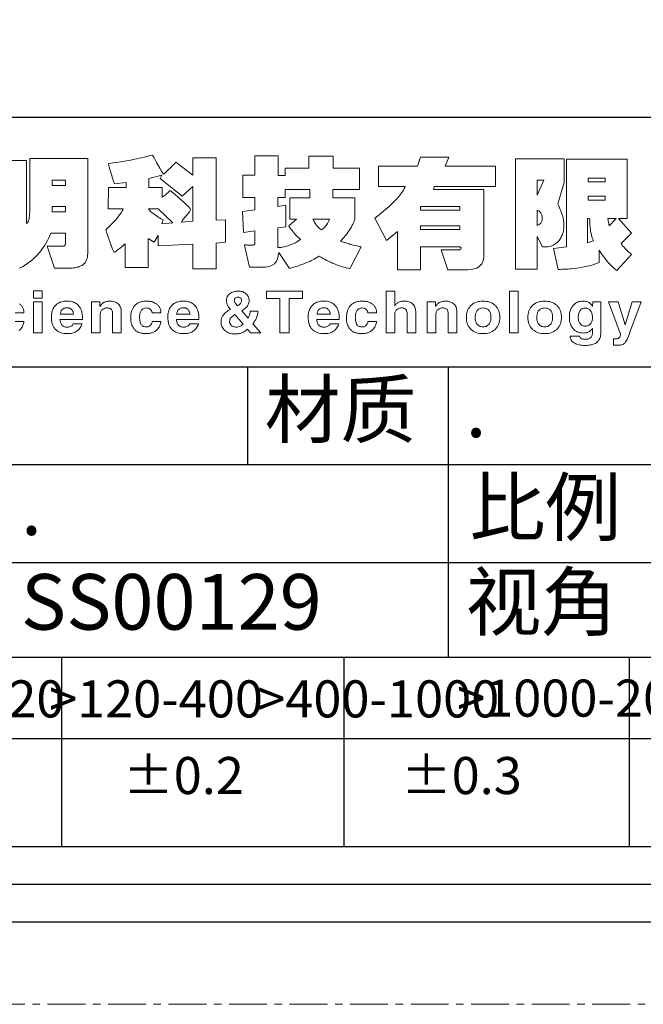
# Model space of a CAD drawing. Extents: x 92 to 3870, y -584 to 183.
# Drawn here: x 3595 to 3696, y -477 to -318 of the extents above; entities that cross this region are included whole.
import ezdxf

# ---------------------------------------------------------------- set-up
doc = ezdxf.new("R2010")
doc.units = 0
doc.header["$LTSCALE"] = 16.335
doc.linetypes.add('CENTER', pattern=[0.6, 0.375, -0.075, 0.075, -0.075])
doc.layers.get('0').update_dxf_attribs({"linetype": 'CONTINUOUS'})
for name, color, linetype, lineweight in [('1实体粗线', 7, 'CONTINUOUS', 30), ('2实体细线', 2, 'CONTINUOUS', 15), ('3中心线', 1, 'CENTER', 5)]:
    doc.layers.add(name, color=color, linetype=linetype, lineweight=lineweight)
doc.styles.add('宋体', font='txt')

# ---------------------------------------------------------------- blocks, each defined once
blk = doc.blocks.new('A$C0649190B')
at = {"layer": '2实体细线', "color": 7, "lineweight": 0}
for points in [[(77.253, -6.742), (76.749, -6.81), (76.749, -8.185), (75.495, -8.185), (75.495, -6.859), (73.625, -6.953), (73.625, -6.387), (73.41, -6.742), (73.081, -6.558), (73.081, -8.118), (71.85, -8.118), (71.85, -6.832), (71.773, -6.9), (71.706, -6.962), (71.648, -7.012), (71.598, -7.052), (71.472, -7.151), (71.373, -7.223), (71.333, -7.25), (71.297, -7.268), (71.27, -7.282), (71.252, -7.286), (71.239, -7.273), (71.221, -7.241), (71.198, -7.192), (71.167, -7.124), (71.095, -6.935), (71.005, -6.675), (70.964, -6.567), (70.915, -6.428), (70.861, -6.27), (70.798, -6.081), (70.924, -5.96), (71.036, -5.852), (71.131, -5.753), (71.212, -5.672), (71.315, -5.56), (71.405, -5.452), (71.49, -5.353), (71.562, -5.259), (71.621, -5.169), (71.67, -5.088), (71.711, -5.012), (71.742, -4.944), (70.933, -4.944), (70.942, -3.807), (71.899, -3.807), (71.899, -3.533), (71.266, -3.596), (71.221, -3.461), (71.18, -3.344), (71.149, -3.241), (71.122, -3.155), (71.054, -2.935), (71.005, -2.755), (70.964, -2.607), (70.942, -2.499), (71.072, -2.486), (71.203, -2.472), (71.337, -2.454), (71.472, -2.436), (71.612, -2.418), (71.751, -2.396), (71.895, -2.369), (72.039, -2.342), (72.147, -2.319), (72.259, -2.297), (72.367, -2.274), (72.479, -2.252), (72.596, -2.225), (72.708, -2.202), (72.825, -2.175), (72.942, -2.148), (73.036, -2.126), (73.126, -2.099), (73.221, -2.077), (73.315, -2.05), (73.401, -2.207), (73.477, -2.337), (73.54, -2.454), (73.589, -2.544), (73.711, -2.755), (73.805, -2.917), (73.868, -3.02), (73.908, -3.079), (73.958, -3.038), (74.039, -2.971), (74.147, -2.872), (74.282, -2.737), (74.336, -2.683), (74.398, -2.616), (74.479, -2.535), (74.569, -2.441), (75.495, -3.137), (75.495, -2.193), (76.758, -2.198), (76.758, -5.565), (77.253, -5.538), (77.253, -6.742), (77.253, -6.742)], [(84.575, -7.007), (83.977, -8.185), (83.869, -8.158), (83.766, -8.131), (83.662, -8.104), (83.559, -8.073), (83.451, -8.037), (83.348, -8.001), (83.244, -7.965), (83.141, -7.924), (83.038, -7.884), (82.934, -7.839), (82.831, -7.789), (82.727, -7.74), (82.629, -7.686), (82.525, -7.628), (82.422, -7.569), (82.318, -7.506), (82.224, -7.565), (82.134, -7.614), (82.049, -7.664), (81.968, -7.704), (81.887, -7.749), (81.801, -7.789), (81.703, -7.83), (81.599, -7.875), (81.491, -7.92), (81.383, -7.96), (81.276, -7.996), (81.168, -8.037), (81.06, -8.068), (80.947, -8.104), (80.835, -8.136), (80.718, -8.167), (80.134, -7.3), (80.116, -7.385), (80.102, -7.47), (80.084, -7.556), (80.071, -7.646), (80.048, -7.709), (80.017, -7.772), (79.981, -7.825), (79.941, -7.87), (79.909, -7.902), (79.878, -7.929), (79.846, -7.951), (79.815, -7.974), (79.779, -7.996), (79.743, -8.014), (79.702, -8.028), (79.666, -8.046), (79.585, -8.068), (79.505, -8.086), (79.424, -8.095), (79.338, -8.1), (78.561, -8.1), (78.277, -6.904), (78.309, -6.9), (78.345, -6.9), (78.39, -6.9), (78.435, -6.904), (78.489, -6.904), (78.538, -6.908), (78.588, -6.913), (78.637, -6.917), (78.678, -6.913), (78.718, -6.908), (78.749, -6.904), (78.781, -6.895), (78.803, -6.882), (78.826, -6.864), (78.839, -6.846), (78.848, -6.823), (78.848, -6.14), (78.237, -6.225), (78.174, -5.088), (78.844, -5.012), (78.844, -4.346), (78.201, -4.346), (78.201, -3.137), (78.848, -3.137), (78.848, -2.095), (80.093, -2.095), (80.093, -3.151), (80.471, -3.151), (80.471, -2.76), (81.761, -2.76), (81.761, -2.103), (83.065, -2.103), (83.065, -2.76), (84.485, -2.76), (84.485, -3.906), (83.047, -3.906), (83.047, -4.364), (84.247, -4.364), (84.247, -5.511), (84.229, -5.569), (84.202, -5.636), (84.17, -5.704), (84.134, -5.776), (84.103, -5.839), (84.053, -5.915), (83.999, -6.01), (83.928, -6.117), (83.874, -6.198), (83.82, -6.275), (83.766, -6.347), (83.712, -6.414), (83.658, -6.481), (83.599, -6.549), (83.536, -6.621), (83.465, -6.693), (83.505, -6.706), (83.554, -6.724), (83.617, -6.747), (83.694, -6.774), (83.752, -6.792), (83.811, -6.81), (83.869, -6.828), (83.932, -6.846), (83.995, -6.868), (84.071, -6.886), (84.161, -6.908), (84.26, -6.931), (84.355, -6.953), (84.44, -6.976), (84.516, -6.994), (84.575, -7.007), (84.575, -7.007)], [(69.827, -7.255), (69.823, -7.358), (69.818, -7.457), (69.805, -7.547), (69.787, -7.628), (69.76, -7.704), (69.733, -7.767), (69.701, -7.825), (69.661, -7.879), (69.629, -7.911), (69.593, -7.942), (69.553, -7.974), (69.513, -8.001), (69.468, -8.028), (69.418, -8.05), (69.364, -8.068), (69.306, -8.091), (69.247, -8.104), (69.184, -8.118), (69.117, -8.131), (69.045, -8.14), (68.973, -8.149), (68.897, -8.154), (68.816, -8.158), (68.73, -8.158), (68.025, -8.158), (67.625, -6.967), (68.335, -6.967), (68.375, -6.967), (68.416, -6.967), (68.456, -6.967), (68.497, -6.967), (68.524, -6.962), (68.551, -6.949), (68.573, -6.935), (68.591, -6.917), (68.609, -6.891), (68.618, -6.864), (68.623, -6.832), (68.627, -6.801), (68.627, -6.257), (67.827, -6.257), (67.778, -6.396), (67.719, -6.526), (67.656, -6.661), (67.584, -6.792), (67.508, -6.917), (67.422, -7.043), (67.333, -7.169), (67.234, -7.295), (67.171, -7.367), (67.103, -7.439), (67.04, -7.506), (66.973, -7.574), (66.901, -7.637), (66.834, -7.7), (66.762, -7.758), (66.685, -7.816), (66.609, -7.87), (66.532, -7.924), (66.456, -7.974), (66.375, -8.023), (66.294, -8.073), (66.209, -8.113), (66.123, -8.158)], [(63.8, -2.337), (66.514, -2.337), (66.514, -5.744), (66.537, -5.731), (66.555, -5.713), (66.573, -5.69), (66.591, -5.668), (66.604, -5.641), (66.618, -5.614), (66.631, -5.583), (66.64, -5.551), (66.654, -5.488), (66.667, -5.421), (66.676, -5.344), (66.685, -5.268), (66.699, -5.088), (66.703, -4.886), (66.703, -2.234), (69.827, -2.234), (69.827, -7.255), (69.827, -7.255)], [(91.838, -3.753), (88.526, -3.753), (88.485, -3.91), (91.196, -3.91), (91.196, -7.52), (91.196, -7.578), (91.187, -7.637), (91.182, -7.686), (91.169, -7.74), (91.151, -7.789), (91.133, -7.834), (91.11, -7.879), (91.088, -7.92), (91.056, -7.96), (91.025, -7.996), (90.989, -8.028), (90.953, -8.059), (90.908, -8.091), (90.863, -8.118), (90.814, -8.145), (90.76, -8.167), (90.679, -8.19), (90.58, -8.212), (90.463, -8.23), (90.328, -8.243), (89.249, -8.243), (88.899, -7.169), (89.748, -7.169), (89.798, -7.169), (89.843, -7.165), (89.883, -7.156), (89.91, -7.147), (89.937, -7.133), (89.955, -7.12), (89.964, -7.102), (89.969, -7.079), (89.964, -7.057), (89.96, -7.043), (89.946, -7.025), (89.928, -7.016), (89.906, -7.007), (89.879, -6.998), (89.847, -6.994), (89.807, -6.994), (87.78, -6.994), (87.78, -8.243), (86.539, -8.243), (86.539, -6.176), (85.941, -6.661), (85.316, -5.452), (85.483, -5.322), (85.645, -5.196), (85.793, -5.075), (85.932, -4.953), (86.067, -4.836), (86.193, -4.724), (86.305, -4.612), (86.413, -4.504), (86.553, -4.351), (86.674, -4.207), (86.728, -4.135), (86.777, -4.072), (86.822, -4.005), (86.863, -3.942), (86.885, -3.897), (86.908, -3.852), (86.93, -3.803), (86.953, -3.753), (85.523, -3.753), (85.523, -2.643), (87.613, -2.643), (87.78, -2.171), (89.312, -2.171), (89.106, -2.643), (91.838, -2.643), (91.838, -3.753), (91.838, -3.753)], [(95.538, -3.528), (95.192, -4.684), (95.246, -4.791), (95.291, -4.89), (95.326, -4.98), (95.358, -5.057), (95.398, -5.164), (95.43, -5.268), (95.461, -5.371), (95.484, -5.47), (95.502, -5.565), (95.515, -5.659), (95.524, -5.749), (95.524, -5.834), (95.524, -5.884), (95.524, -5.929), (95.52, -5.965), (95.52, -5.992), (95.506, -6.063), (95.493, -6.135), (95.475, -6.203), (95.457, -6.27), (95.439, -6.333), (95.416, -6.392), (95.389, -6.45), (95.362, -6.504), (95.331, -6.558), (95.3, -6.607), (95.268, -6.652), (95.232, -6.697), (95.192, -6.738), (95.151, -6.774), (95.106, -6.81), (95.061, -6.846), (95.003, -6.882), (94.935, -6.917), (94.868, -6.944), (94.801, -6.967), (94.724, -6.985), (94.648, -6.998), (94.571, -7.003), (94.49, -7.007), (94.445, -7.007), (94.401, -6.998), (94.383, -6.998), (94.365, -6.994), (94.077, -6.437), (94.077, -8.212), (92.908, -8.212), (92.908, -2.252), (95.538, -2.252), (95.538, -3.528), (95.538, -3.528)], [(99.165, -7.416), (98.378, -8.288), (98.311, -8.234), (98.239, -8.176), (98.163, -8.104), (98.086, -8.023), (98.005, -7.938), (97.92, -7.843), (97.83, -7.736), (97.74, -7.623), (97.673, -7.538), (97.596, -7.434), (97.511, -7.318), (97.417, -7.183), (97.417, -7.852), (97.277, -7.906), (97.129, -7.96), (96.967, -8.005), (96.792, -8.046), (96.612, -8.086), (96.414, -8.122), (96.212, -8.154), (95.992, -8.176), (95.92, -8.185), (95.834, -8.19), (95.749, -8.199), (95.655, -8.203), (95.551, -8.212), (95.448, -8.216), (95.335, -8.225), (95.214, -8.23), (94.953, -7.093), (95.655, -6.994), (95.655, -2.279), (98.945, -2.279), (98.945, -5.466), (98.468, -5.466), (99.165, -6.266), (98.617, -6.819), (98.635, -6.859), (98.662, -6.9), (98.693, -6.944), (98.734, -6.989), (98.823, -7.088), (98.931, -7.201), (98.976, -7.246), (99.03, -7.295), (99.093, -7.353), (99.165, -7.416), (99.165, -7.416)], [(75.495, -5.614), (75.495, -3.74), (74.92, -4.261), (73.729, -3.313), (73.819, -3.128), (73.113, -3.317), (73.113, -3.807), (73.832, -3.807), (73.832, -4.328), (73.886, -4.288), (73.944, -4.248), (74.003, -4.207), (74.057, -4.162), (74.097, -4.131), (74.147, -4.086), (74.205, -4.027), (74.273, -3.964), (74.43, -4.09), (74.565, -4.203), (74.682, -4.301), (74.776, -4.387), (74.902, -4.495), (75.01, -4.594), (75.104, -4.684), (75.185, -4.764), (75.252, -4.832), (75.306, -4.89), (75.347, -4.944), (75.369, -4.985), (75.365, -5.007), (75.356, -5.039), (75.333, -5.079), (75.306, -5.12), (75.27, -5.169), (75.23, -5.223), (75.181, -5.281), (75.122, -5.349), (75.014, -5.47), (74.938, -5.565), (74.911, -5.6), (74.893, -5.632), (74.884, -5.65), (74.879, -5.668), (75.495, -5.614), (75.495, -5.614)], [(68.627, -3.695), (68.627, -3.403), (67.894, -3.403), (67.894, -3.695), (68.627, -3.695), (68.627, -3.695)], [(94.436, -3.407), (94.077, -3.407), (94.077, -4.216), (94.436, -3.407), (94.436, -3.407)], [(97.745, -3.501), (97.745, -3.29), (96.823, -3.29), (96.823, -3.501), (97.745, -3.501), (97.745, -3.501)], [(81.801, -4.364), (81.801, -3.91), (80.48, -3.91), (80.48, -4.333), (80.084, -4.333), (80.084, -4.823), (80.52, -4.755), (80.52, -5.915), (80.084, -5.978), (80.084, -7.039), (80.179, -7.039), (80.264, -7.03), (80.341, -7.021), (80.413, -7.007), (80.484, -6.985), (80.574, -6.958), (80.669, -6.926), (80.781, -6.882), (80.858, -6.855), (80.929, -6.828), (80.988, -6.801), (81.033, -6.778), (81.082, -6.747), (81.145, -6.706), (81.217, -6.661), (81.298, -6.603), (81.208, -6.522), (81.123, -6.437), (81.042, -6.351), (80.97, -6.261), (80.902, -6.185), (80.858, -6.126), (80.826, -6.086), (80.808, -6.068), (80.768, -6.019), (80.732, -5.969), (80.7, -5.92), (80.673, -5.87), (81.091, -5.506), (80.727, -5.506), (80.727, -4.364), (81.801, -4.364), (81.801, -4.364)], [(97.745, -4.477), (97.745, -4.261), (96.823, -4.261), (96.823, -4.477), (97.745, -4.477), (97.745, -4.477)], [(68.627, -5.115), (68.627, -4.823), (67.894, -4.823), (67.894, -5.115), (68.627, -5.115), (68.627, -5.115)], [(74.416, -5.699), (73.616, -4.944), (73.095, -4.944), (73.126, -4.994), (73.171, -5.043), (73.216, -5.093), (73.275, -5.142), (73.333, -5.191), (73.405, -5.245), (73.481, -5.299), (73.562, -5.353), (73.625, -5.394), (73.697, -5.439), (73.787, -5.488), (73.886, -5.542), (73.819, -5.753), (74.416, -5.699), (74.416, -5.699)], [(89.906, -5.016), (89.906, -4.832), (87.789, -4.832), (87.789, -5.016), (89.906, -5.016), (89.906, -5.016)], [(94.351, -5.466), (94.351, -5.407), (94.342, -5.353), (94.333, -5.299), (94.32, -5.254), (94.297, -5.209), (94.275, -5.169), (94.248, -5.133), (94.212, -5.102), (94.189, -5.079), (94.158, -5.061), (94.122, -5.043), (94.077, -5.021), (94.077, -5.857), (94.122, -5.834), (94.158, -5.816), (94.189, -5.798), (94.212, -5.785), (94.248, -5.753), (94.275, -5.722), (94.297, -5.686), (94.32, -5.65), (94.333, -5.609), (94.342, -5.565), (94.351, -5.515), (94.351, -5.466), (94.351, -5.466)], [(82.867, -5.511), (81.977, -5.511), (82.008, -5.587), (82.035, -5.641), (82.062, -5.677), (82.116, -5.758), (82.152, -5.807), (82.188, -5.852), (82.224, -5.897), (82.26, -5.933), (82.296, -5.969), (82.336, -6.005), (82.386, -6.045), (82.44, -6.081), (82.503, -6.036), (82.561, -5.987), (82.606, -5.942), (82.651, -5.893), (82.691, -5.843), (82.727, -5.789), (82.759, -5.74), (82.795, -5.677), (82.813, -5.641), (82.831, -5.6), (82.849, -5.556), (82.867, -5.511), (82.867, -5.511)], [(97.124, -6.684), (97.093, -6.621), (97.061, -6.549), (97.035, -6.468), (97.008, -6.378), (96.985, -6.279), (96.963, -6.171), (96.949, -6.059), (96.931, -5.933), (96.927, -5.839), (96.918, -5.731), (96.913, -5.605), (96.904, -5.466), (96.792, -5.466), (96.792, -6.792), (97.124, -6.684), (97.124, -6.684)], [(98.338, -5.466), (97.898, -5.466), (97.965, -5.861), (98.338, -5.466), (98.338, -5.466)], [(89.91, -6.059), (89.91, -5.875), (87.789, -5.875), (87.789, -6.059), (89.91, -6.059), (89.91, -6.059)], [(67.364, -9.372), (67.364, -9.776), (66.901, -9.776), (66.901, -9.372), (67.364, -9.372), (67.364, -9.372)], [(78.736, -11.152), (79.167, -11.646), (78.606, -11.646), (78.444, -11.453), (78.381, -11.507), (78.318, -11.556), (78.251, -11.597), (78.188, -11.628), (78.143, -11.646), (78.093, -11.66), (78.044, -11.673), (77.994, -11.687), (77.94, -11.696), (77.882, -11.7), (77.824, -11.705), (77.761, -11.705), (77.68, -11.7), (77.603, -11.691), (77.531, -11.678), (77.464, -11.655), (77.397, -11.628), (77.338, -11.597), (77.28, -11.561), (77.226, -11.516), (77.176, -11.466), (77.136, -11.417), (77.1, -11.363), (77.068, -11.309), (77.046, -11.251), (77.032, -11.188), (77.019, -11.129), (77.019, -11.066), (77.019, -11.017), (77.023, -10.972), (77.028, -10.927), (77.037, -10.886), (77.05, -10.846), (77.064, -10.81), (77.077, -10.774), (77.095, -10.743), (77.127, -10.698), (77.163, -10.653), (77.199, -10.612), (77.244, -10.572), (77.293, -10.527), (77.352, -10.486), (77.41, -10.446), (77.477, -10.41), (77.527, -10.379), (77.482, -10.329), (77.441, -10.28), (77.41, -10.23), (77.379, -10.181), (77.347, -10.113), (77.329, -10.046), (77.316, -9.978), (77.311, -9.911), (77.311, -9.853), (77.32, -9.799), (77.334, -9.749), (77.356, -9.704), (77.379, -9.655), (77.41, -9.614), (77.446, -9.574), (77.486, -9.538), (77.531, -9.502), (77.581, -9.475), (77.635, -9.448), (77.689, -9.43), (77.747, -9.412), (77.81, -9.403), (77.877, -9.394), (77.945, -9.394), (78.003, -9.394), (78.057, -9.399), (78.107, -9.408), (78.156, -9.421), (78.206, -9.439), (78.251, -9.462), (78.295, -9.484), (78.336, -9.516), (78.381, -9.551), (78.421, -9.592), (78.453, -9.637), (78.484, -9.686), (78.502, -9.74), (78.52, -9.794), (78.529, -9.853), (78.529, -9.911), (78.529, -9.965), (78.52, -10.014), (78.507, -10.064), (78.489, -10.109), (78.466, -10.154), (78.439, -10.199), (78.408, -10.239), (78.372, -10.28), (78.322, -10.325), (78.269, -10.365), (78.206, -10.405), (78.134, -10.45), (78.475, -10.846), (78.498, -10.81), (78.516, -10.77), (78.534, -10.729), (78.552, -10.689), (78.565, -10.644), (78.579, -10.59), (78.588, -10.536), (78.597, -10.473), (79.01, -10.473), (78.997, -10.581), (78.979, -10.68), (78.952, -10.77), (78.925, -10.846), (78.893, -10.918), (78.848, -10.994), (78.799, -11.071), (78.736, -11.152), (78.736, -11.152)], [(80.691, -9.79), (80.691, -11.646), (80.192, -11.646), (80.192, -9.79), (79.469, -9.79), (79.469, -9.394), (81.41, -9.394), (81.41, -9.79), (80.691, -9.79), (80.691, -9.79)], [(87.523, -10.491), (87.523, -11.646), (87.056, -11.646), (87.056, -10.63), (87.056, -10.567), (87.047, -10.509), (87.033, -10.459), (87.02, -10.419), (86.998, -10.392), (86.975, -10.37), (86.948, -10.347), (86.921, -10.334), (86.885, -10.32), (86.845, -10.311), (86.804, -10.302), (86.755, -10.302), (86.714, -10.302), (86.678, -10.307), (86.642, -10.316), (86.611, -10.329), (86.579, -10.343), (86.548, -10.361), (86.521, -10.379), (86.494, -10.401), (86.467, -10.428), (86.449, -10.459), (86.431, -10.491), (86.413, -10.522), (86.404, -10.563), (86.395, -10.599), (86.391, -10.644), (86.391, -10.689), (86.391, -11.646), (85.923, -11.646), (85.923, -9.394), (86.391, -9.394), (86.391, -10.194), (86.404, -10.167), (86.422, -10.14), (86.44, -10.113), (86.463, -10.091), (86.49, -10.068), (86.521, -10.046), (86.548, -10.028), (86.584, -10.005), (86.62, -9.987), (86.656, -9.974), (86.696, -9.96), (86.737, -9.952), (86.777, -9.943), (86.818, -9.938), (86.863, -9.934), (86.908, -9.934), (86.975, -9.934), (87.038, -9.943), (87.096, -9.952), (87.155, -9.969), (87.209, -9.987), (87.258, -10.014), (87.308, -10.041), (87.353, -10.077), (87.393, -10.118), (87.425, -10.158), (87.456, -10.203), (87.478, -10.253), (87.501, -10.307), (87.514, -10.365), (87.519, -10.423), (87.523, -10.491), (87.523, -10.491)], [(93.052, -9.394), (93.052, -11.646), (92.589, -11.646), (92.589, -9.394), (93.052, -9.394), (93.052, -9.394)], [(65.903, -11.035), (66.375, -11.035), (66.371, -11.089), (66.357, -11.143), (66.344, -11.192), (66.326, -11.242), (66.303, -11.291), (66.276, -11.336), (66.245, -11.381), (66.209, -11.426), (66.182, -11.457), (66.15, -11.484), (66.119, -11.516)], [(66.128, -10.077), (66.159, -10.1), (66.191, -10.122), (66.218, -10.149), (66.245, -10.176), (66.267, -10.208), (66.29, -10.235), (66.308, -10.266), (66.326, -10.302), (66.339, -10.334), (66.353, -10.37), (66.362, -10.41), (66.371, -10.446), (66.375, -10.486), (66.38, -10.527), (66.38, -10.572), (65.908, -10.572)], [(66.901, -9.974), (67.364, -9.974), (67.364, -11.646), (66.901, -11.646), (66.901, -9.974), (66.901, -9.974)], [(69.036, -11.156), (69.517, -11.156), (69.49, -11.224), (69.463, -11.286), (69.432, -11.345), (69.391, -11.399), (69.351, -11.448), (69.306, -11.493), (69.252, -11.534), (69.198, -11.574), (69.148, -11.601), (69.095, -11.624), (69.041, -11.642), (68.982, -11.66), (68.924, -11.673), (68.865, -11.682), (68.802, -11.687), (68.739, -11.687), (68.641, -11.687), (68.546, -11.678), (68.456, -11.66), (68.375, -11.637), (68.299, -11.61), (68.231, -11.579), (68.169, -11.538), (68.11, -11.489), (68.079, -11.462), (68.052, -11.43), (68.025, -11.394), (67.998, -11.358), (67.975, -11.322), (67.957, -11.282), (67.935, -11.242), (67.921, -11.197), (67.903, -11.152), (67.89, -11.102), (67.881, -11.053), (67.872, -11.003), (67.858, -10.891), (67.858, -10.774), (67.858, -10.707), (67.863, -10.639), (67.876, -10.576), (67.89, -10.513), (67.908, -10.45), (67.93, -10.392), (67.957, -10.334), (67.989, -10.28), (68.016, -10.239), (68.047, -10.199), (68.079, -10.163), (68.115, -10.127), (68.151, -10.095), (68.191, -10.068), (68.231, -10.041), (68.276, -10.019), (68.321, -9.996), (68.371, -9.983), (68.42, -9.965), (68.474, -9.952), (68.528, -9.943), (68.582, -9.938), (68.645, -9.934), (68.703, -9.934), (68.784, -9.934), (68.865, -9.943), (68.937, -9.956), (69.009, -9.974), (69.072, -10.001), (69.135, -10.028), (69.193, -10.064), (69.252, -10.104), (69.283, -10.136), (69.315, -10.167), (69.346, -10.203), (69.373, -10.239), (69.4, -10.275), (69.423, -10.32), (69.445, -10.361), (69.463, -10.405), (69.481, -10.455), (69.495, -10.504), (69.508, -10.558), (69.517, -10.612), (69.526, -10.666), (69.531, -10.725), (69.535, -10.788), (69.535, -10.85), (69.535, -10.931), (68.321, -10.931), (68.33, -10.981), (68.339, -11.03), (68.348, -11.075), (68.366, -11.116), (68.38, -11.156), (68.398, -11.188), (68.42, -11.219), (68.447, -11.242), (68.47, -11.264), (68.501, -11.282), (68.533, -11.3), (68.569, -11.313), (68.605, -11.322), (68.645, -11.331), (68.69, -11.336), (68.739, -11.336), (68.789, -11.336), (68.838, -11.327), (68.883, -11.309), (68.924, -11.291), (68.964, -11.264), (68.996, -11.233), (69.018, -11.197), (69.036, -11.156), (69.036, -11.156)], [(71.63, -10.491), (71.63, -11.646), (71.162, -11.646), (71.162, -10.63), (71.162, -10.567), (71.153, -10.509), (71.14, -10.459), (71.126, -10.419), (71.104, -10.392), (71.081, -10.37), (71.054, -10.347), (71.027, -10.334), (70.991, -10.32), (70.951, -10.311), (70.91, -10.302), (70.861, -10.302), (70.821, -10.302), (70.785, -10.307), (70.749, -10.316), (70.717, -10.329), (70.686, -10.343), (70.654, -10.361), (70.627, -10.379), (70.6, -10.401), (70.573, -10.428), (70.555, -10.459), (70.537, -10.491), (70.519, -10.522), (70.51, -10.563), (70.501, -10.599), (70.497, -10.644), (70.497, -10.689), (70.497, -11.646), (70.029, -11.646), (70.029, -9.974), (70.474, -9.974), (70.474, -10.221), (70.506, -10.181), (70.533, -10.145), (70.564, -10.113), (70.591, -10.086), (70.623, -10.059), (70.654, -10.032), (70.686, -10.014), (70.717, -9.996), (70.749, -9.983), (70.785, -9.969), (70.821, -9.956), (70.856, -9.947), (70.933, -9.938), (71.014, -9.934), (71.081, -9.934), (71.144, -9.943), (71.203, -9.952), (71.261, -9.969), (71.315, -9.987), (71.364, -10.014), (71.414, -10.041), (71.459, -10.077), (71.499, -10.118), (71.531, -10.158), (71.562, -10.203), (71.585, -10.253), (71.607, -10.307), (71.621, -10.365), (71.625, -10.423), (71.63, -10.491), (71.63, -10.491)], [(73.297, -11.035), (73.769, -11.035), (73.765, -11.089), (73.751, -11.143), (73.738, -11.192), (73.72, -11.242), (73.697, -11.291), (73.67, -11.336), (73.639, -11.381), (73.603, -11.426), (73.576, -11.457), (73.544, -11.484), (73.513, -11.516), (73.481, -11.538), (73.446, -11.565), (73.41, -11.583), (73.374, -11.606), (73.333, -11.624), (73.293, -11.637), (73.248, -11.651), (73.207, -11.664), (73.162, -11.673), (73.063, -11.682), (72.96, -11.687), (72.906, -11.687), (72.852, -11.682), (72.803, -11.678), (72.753, -11.669), (72.704, -11.66), (72.659, -11.651), (72.614, -11.633), (72.574, -11.619), (72.533, -11.601), (72.493, -11.579), (72.457, -11.556), (72.421, -11.529), (72.389, -11.502), (72.358, -11.471), (72.331, -11.439), (72.304, -11.408), (72.268, -11.349), (72.232, -11.291), (72.205, -11.228), (72.182, -11.161), (72.164, -11.089), (72.155, -11.017), (72.147, -10.94), (72.142, -10.855), (72.147, -10.752), (72.155, -10.657), (72.173, -10.563), (72.191, -10.477), (72.223, -10.397), (72.254, -10.325), (72.295, -10.253), (72.344, -10.194), (72.371, -10.163), (72.403, -10.131), (72.43, -10.104), (72.466, -10.077), (72.497, -10.055), (72.538, -10.032), (72.574, -10.014), (72.614, -9.996), (72.654, -9.983), (72.699, -9.969), (72.744, -9.956), (72.789, -9.947), (72.888, -9.938), (72.992, -9.934), (73.063, -9.934), (73.131, -9.938), (73.198, -9.947), (73.261, -9.96), (73.32, -9.978), (73.378, -10.001), (73.432, -10.023), (73.486, -10.055), (73.522, -10.077), (73.553, -10.1), (73.585, -10.122), (73.612, -10.149), (73.639, -10.176), (73.661, -10.208), (73.684, -10.235), (73.702, -10.266), (73.72, -10.302), (73.733, -10.334), (73.747, -10.37), (73.756, -10.41), (73.765, -10.446), (73.769, -10.486), (73.774, -10.527), (73.774, -10.572), (73.302, -10.572), (73.293, -10.536), (73.284, -10.504), (73.27, -10.477), (73.257, -10.446), (73.243, -10.423), (73.225, -10.401), (73.203, -10.379), (73.18, -10.361), (73.14, -10.334), (73.095, -10.316), (73.045, -10.307), (72.992, -10.302), (72.942, -10.307), (72.902, -10.311), (72.857, -10.325), (72.821, -10.343), (72.785, -10.365), (72.753, -10.392), (72.726, -10.428), (72.699, -10.464), (72.681, -10.5), (72.663, -10.531), (72.654, -10.572), (72.641, -10.608), (72.632, -10.648), (72.627, -10.693), (72.623, -10.738), (72.623, -10.783), (72.623, -10.855), (72.627, -10.922), (72.636, -10.985), (72.645, -11.039), (72.659, -11.089), (72.672, -11.134), (72.69, -11.17), (72.708, -11.206), (72.735, -11.233), (72.762, -11.26), (72.789, -11.277), (72.821, -11.295), (72.857, -11.309), (72.897, -11.318), (72.938, -11.327), (72.983, -11.327), (73.019, -11.327), (73.054, -11.322), (73.09, -11.313), (73.122, -11.3), (73.149, -11.282), (73.18, -11.264), (73.203, -11.237), (73.23, -11.21), (73.257, -11.165), (73.279, -11.12), (73.293, -11.08), (73.297, -11.035), (73.297, -11.035)], [(75.32, -11.156), (75.801, -11.156), (75.778, -11.224), (75.747, -11.286), (75.715, -11.345), (75.675, -11.399), (75.635, -11.448), (75.59, -11.493), (75.536, -11.534), (75.482, -11.574), (75.432, -11.601), (75.378, -11.624), (75.324, -11.642), (75.266, -11.66), (75.208, -11.673), (75.149, -11.682), (75.086, -11.687), (75.023, -11.687), (74.924, -11.687), (74.83, -11.678), (74.74, -11.66), (74.659, -11.637), (74.583, -11.61), (74.515, -11.579), (74.452, -11.538), (74.394, -11.489), (74.362, -11.462), (74.336, -11.43), (74.309, -11.394), (74.282, -11.358), (74.259, -11.322), (74.241, -11.282), (74.219, -11.242), (74.205, -11.197), (74.187, -11.152), (74.178, -11.102), (74.165, -11.053), (74.156, -11.003), (74.147, -10.891), (74.142, -10.774), (74.142, -10.707), (74.151, -10.639), (74.16, -10.576), (74.174, -10.513), (74.192, -10.45), (74.214, -10.392), (74.241, -10.334), (74.273, -10.28), (74.304, -10.239), (74.331, -10.199), (74.367, -10.163), (74.398, -10.127), (74.434, -10.095), (74.475, -10.068), (74.515, -10.041), (74.56, -10.019), (74.605, -9.996), (74.655, -9.983), (74.704, -9.965), (74.758, -9.952), (74.812, -9.943), (74.87, -9.938), (74.929, -9.934), (74.987, -9.934), (75.068, -9.934), (75.149, -9.943), (75.221, -9.956), (75.293, -9.974), (75.356, -10.001), (75.419, -10.028), (75.477, -10.064), (75.536, -10.104), (75.567, -10.136), (75.603, -10.167), (75.63, -10.203), (75.661, -10.239), (75.684, -10.275), (75.706, -10.32), (75.729, -10.361), (75.747, -10.405), (75.765, -10.455), (75.778, -10.504), (75.792, -10.558), (75.801, -10.612), (75.81, -10.666), (75.814, -10.725), (75.819, -10.788), (75.819, -10.85), (75.819, -10.931), (74.605, -10.931), (74.614, -10.981), (74.623, -11.03), (74.637, -11.075), (74.65, -11.116), (74.664, -11.156), (74.686, -11.188), (74.704, -11.219), (74.731, -11.242), (74.758, -11.264), (74.785, -11.282), (74.816, -11.3), (74.852, -11.313), (74.888, -11.322), (74.933, -11.331), (74.974, -11.336), (75.023, -11.336), (75.073, -11.336), (75.122, -11.327), (75.167, -11.309), (75.212, -11.291), (75.248, -11.264), (75.279, -11.233), (75.306, -11.197), (75.32, -11.156), (75.32, -11.156)], [(78.129, -9.911), (78.125, -9.871), (78.116, -9.83), (78.098, -9.799), (78.075, -9.772), (78.044, -9.754), (78.008, -9.736), (77.972, -9.727), (77.927, -9.727), (77.886, -9.727), (77.85, -9.736), (77.819, -9.749), (77.788, -9.772), (77.765, -9.794), (77.747, -9.826), (77.738, -9.866), (77.734, -9.907), (77.738, -9.934), (77.747, -9.965), (77.761, -9.996), (77.779, -10.028), (77.801, -10.064), (77.833, -10.104), (77.868, -10.145), (77.909, -10.19), (77.958, -10.158), (77.999, -10.127), (78.039, -10.095), (78.071, -10.059), (78.093, -10.028), (78.111, -9.992), (78.125, -9.952), (78.129, -9.911), (78.129, -9.911)], [(82.898, -11.156), (83.375, -11.156), (83.352, -11.224), (83.325, -11.286), (83.289, -11.345), (83.253, -11.399), (83.213, -11.448), (83.163, -11.493), (83.114, -11.534), (83.056, -11.574), (83.006, -11.601), (82.957, -11.624), (82.898, -11.642), (82.844, -11.66), (82.786, -11.673), (82.723, -11.682), (82.664, -11.687), (82.597, -11.687), (82.498, -11.687), (82.404, -11.678), (82.318, -11.66), (82.237, -11.637), (82.161, -11.61), (82.089, -11.579), (82.026, -11.538), (81.968, -11.489), (81.941, -11.462), (81.909, -11.43), (81.882, -11.394), (81.86, -11.358), (81.837, -11.322), (81.815, -11.282), (81.797, -11.242), (81.779, -11.197), (81.766, -11.152), (81.752, -11.102), (81.743, -11.053), (81.734, -11.003), (81.721, -10.891), (81.716, -10.774), (81.721, -10.707), (81.725, -10.639), (81.734, -10.576), (81.752, -10.513), (81.77, -10.45), (81.792, -10.392), (81.819, -10.334), (81.851, -10.28), (81.878, -10.239), (81.909, -10.199), (81.941, -10.163), (81.977, -10.127), (82.013, -10.095), (82.053, -10.068), (82.094, -10.041), (82.139, -10.019), (82.184, -9.996), (82.228, -9.983), (82.282, -9.965), (82.332, -9.952), (82.386, -9.943), (82.444, -9.938), (82.503, -9.934), (82.566, -9.934), (82.646, -9.934), (82.723, -9.943), (82.799, -9.956), (82.867, -9.974), (82.934, -10.001), (82.997, -10.028), (83.056, -10.064), (83.109, -10.104), (83.145, -10.136), (83.177, -10.167), (83.208, -10.203), (83.235, -10.239), (83.262, -10.275), (83.285, -10.32), (83.307, -10.361), (83.325, -10.405), (83.343, -10.455), (83.357, -10.504), (83.37, -10.558), (83.379, -10.612), (83.388, -10.666), (83.393, -10.725), (83.393, -10.788), (83.397, -10.85), (83.397, -10.931), (82.184, -10.931), (82.188, -10.981), (82.197, -11.03), (82.21, -11.075), (82.224, -11.116), (82.242, -11.156), (82.26, -11.188), (82.282, -11.219), (82.305, -11.242), (82.332, -11.264), (82.359, -11.282), (82.395, -11.3), (82.426, -11.313), (82.467, -11.322), (82.507, -11.331), (82.552, -11.336), (82.597, -11.336), (82.646, -11.336), (82.696, -11.327), (82.741, -11.309), (82.786, -11.291), (82.826, -11.264), (82.858, -11.233), (82.88, -11.197), (82.898, -11.156), (82.898, -11.156)], [(84.939, -11.035), (85.415, -11.035), (85.406, -11.089), (85.397, -11.143), (85.379, -11.192), (85.361, -11.242), (85.339, -11.291), (85.312, -11.336), (85.28, -11.381), (85.249, -11.426), (85.218, -11.457), (85.191, -11.484), (85.159, -11.516), (85.123, -11.538), (85.092, -11.565), (85.056, -11.583), (85.015, -11.606), (84.975, -11.624), (84.934, -11.637), (84.894, -11.651), (84.849, -11.664), (84.804, -11.673), (84.71, -11.682), (84.606, -11.687), (84.548, -11.687), (84.498, -11.682), (84.444, -11.678), (84.395, -11.669), (84.35, -11.66), (84.301, -11.651), (84.26, -11.633), (84.215, -11.619), (84.175, -11.601), (84.139, -11.579), (84.103, -11.556), (84.067, -11.529), (84.035, -11.502), (84.004, -11.471), (83.972, -11.439), (83.946, -11.408), (83.91, -11.349), (83.878, -11.291), (83.851, -11.228), (83.829, -11.161), (83.811, -11.089), (83.797, -11.017), (83.788, -10.94), (83.788, -10.855), (83.788, -10.752), (83.802, -10.657), (83.815, -10.563), (83.838, -10.477), (83.865, -10.397), (83.901, -10.325), (83.941, -10.253), (83.986, -10.194), (84.013, -10.163), (84.044, -10.131), (84.076, -10.104), (84.107, -10.077), (84.143, -10.055), (84.179, -10.032), (84.215, -10.014), (84.256, -9.996), (84.296, -9.983), (84.341, -9.969), (84.386, -9.956), (84.431, -9.947), (84.53, -9.938), (84.633, -9.934), (84.705, -9.934), (84.773, -9.938), (84.84, -9.947), (84.903, -9.96), (84.966, -9.978), (85.024, -10.001), (85.078, -10.023), (85.132, -10.055), (85.164, -10.077), (85.2, -10.1), (85.227, -10.122), (85.254, -10.149), (85.28, -10.176), (85.303, -10.208), (85.325, -10.235), (85.343, -10.266), (85.361, -10.302), (85.375, -10.334), (85.388, -10.37), (85.397, -10.41), (85.406, -10.446), (85.411, -10.486), (85.415, -10.527), (85.415, -10.572), (84.943, -10.572), (84.934, -10.536), (84.925, -10.504), (84.916, -10.477), (84.903, -10.446), (84.885, -10.423), (84.867, -10.401), (84.849, -10.379), (84.826, -10.361), (84.786, -10.334), (84.741, -10.316), (84.687, -10.307), (84.633, -10.302), (84.588, -10.307), (84.543, -10.311), (84.503, -10.325), (84.462, -10.343), (84.431, -10.365), (84.395, -10.392), (84.368, -10.428), (84.341, -10.464), (84.323, -10.5), (84.31, -10.531), (84.296, -10.572), (84.287, -10.608), (84.278, -10.648), (84.269, -10.693), (84.269, -10.738), (84.265, -10.783), (84.269, -10.855), (84.274, -10.922), (84.278, -10.985), (84.287, -11.039), (84.301, -11.089), (84.314, -11.134), (84.332, -11.17), (84.355, -11.206), (84.377, -11.233), (84.404, -11.26), (84.435, -11.277), (84.467, -11.295), (84.503, -11.309), (84.539, -11.318), (84.579, -11.327), (84.624, -11.327), (84.665, -11.327), (84.701, -11.322), (84.732, -11.313), (84.764, -11.3), (84.795, -11.282), (84.822, -11.264), (84.849, -11.237), (84.871, -11.21), (84.903, -11.165), (84.925, -11.12), (84.934, -11.08), (84.939, -11.035), (84.939, -11.035)], [(89.739, -10.491), (89.739, -11.646), (89.276, -11.646), (89.276, -10.63), (89.272, -10.567), (89.263, -10.509), (89.254, -10.459), (89.236, -10.419), (89.218, -10.392), (89.195, -10.37), (89.169, -10.347), (89.137, -10.334), (89.101, -10.32), (89.061, -10.311), (89.02, -10.302), (88.971, -10.302), (88.935, -10.302), (88.894, -10.307), (88.858, -10.316), (88.827, -10.329), (88.795, -10.343), (88.764, -10.361), (88.737, -10.379), (88.71, -10.401), (88.683, -10.428), (88.665, -10.459), (88.647, -10.491), (88.634, -10.522), (88.62, -10.563), (88.611, -10.599), (88.607, -10.644), (88.607, -10.689), (88.607, -11.646), (88.139, -11.646), (88.139, -9.974), (88.584, -9.974), (88.584, -10.221), (88.616, -10.181), (88.643, -10.145), (88.674, -10.113), (88.701, -10.086), (88.733, -10.059), (88.764, -10.032), (88.795, -10.014), (88.827, -9.996), (88.858, -9.983), (88.894, -9.969), (88.93, -9.956), (88.966, -9.947), (89.043, -9.938), (89.124, -9.934), (89.191, -9.934), (89.254, -9.943), (89.312, -9.952), (89.371, -9.969), (89.425, -9.987), (89.474, -10.014), (89.524, -10.041), (89.569, -10.077), (89.609, -10.118), (89.645, -10.158), (89.672, -10.203), (89.699, -10.253), (89.717, -10.307), (89.73, -10.365), (89.739, -10.423), (89.739, -10.491), (89.739, -10.491)], [(92.063, -10.81), (92.063, -10.864), (92.059, -10.913), (92.054, -10.963), (92.045, -11.012), (92.036, -11.062), (92.023, -11.107), (92.009, -11.147), (91.996, -11.192), (91.978, -11.233), (91.955, -11.273), (91.933, -11.309), (91.91, -11.345), (91.883, -11.381), (91.856, -11.412), (91.825, -11.444), (91.789, -11.475), (91.726, -11.525), (91.659, -11.57), (91.587, -11.606), (91.51, -11.637), (91.429, -11.66), (91.344, -11.673), (91.254, -11.687), (91.16, -11.687), (91.065, -11.687), (90.975, -11.673), (90.89, -11.66), (90.809, -11.637), (90.733, -11.606), (90.661, -11.57), (90.589, -11.525), (90.526, -11.475), (90.495, -11.444), (90.463, -11.412), (90.436, -11.381), (90.409, -11.345), (90.382, -11.309), (90.36, -11.273), (90.342, -11.233), (90.324, -11.192), (90.306, -11.147), (90.292, -11.107), (90.279, -11.062), (90.27, -11.012), (90.265, -10.963), (90.256, -10.913), (90.256, -10.864), (90.256, -10.81), (90.256, -10.756), (90.256, -10.707), (90.265, -10.657), (90.27, -10.608), (90.279, -10.558), (90.292, -10.513), (90.306, -10.473), (90.324, -10.428), (90.342, -10.388), (90.36, -10.347), (90.382, -10.311), (90.409, -10.275), (90.436, -10.239), (90.463, -10.208), (90.495, -10.176), (90.526, -10.145), (90.589, -10.095), (90.661, -10.05), (90.733, -10.014), (90.809, -9.987), (90.89, -9.96), (90.975, -9.947), (91.065, -9.934), (91.16, -9.934), (91.254, -9.934), (91.344, -9.947), (91.429, -9.96), (91.51, -9.987), (91.587, -10.014), (91.659, -10.05), (91.726, -10.095), (91.789, -10.145), (91.825, -10.176), (91.856, -10.208), (91.883, -10.239), (91.91, -10.275), (91.933, -10.311), (91.955, -10.347), (91.978, -10.388), (91.996, -10.428), (92.009, -10.473), (92.023, -10.513), (92.036, -10.558), (92.045, -10.608), (92.054, -10.657), (92.059, -10.707), (92.063, -10.756), (92.063, -10.81), (92.063, -10.81)], [(95.389, -10.81), (95.389, -10.864), (95.385, -10.913), (95.38, -10.963), (95.371, -11.012), (95.362, -11.062), (95.349, -11.107), (95.335, -11.147), (95.322, -11.192), (95.304, -11.233), (95.282, -11.273), (95.259, -11.309), (95.237, -11.345), (95.21, -11.381), (95.183, -11.412), (95.151, -11.444), (95.115, -11.475), (95.052, -11.525), (94.985, -11.57), (94.913, -11.606), (94.837, -11.637), (94.756, -11.66), (94.67, -11.673), (94.58, -11.687), (94.486, -11.687), (94.392, -11.687), (94.302, -11.673), (94.216, -11.66), (94.135, -11.637), (94.059, -11.606), (93.983, -11.57), (93.915, -11.525), (93.852, -11.475), (93.821, -11.444), (93.789, -11.412), (93.762, -11.381), (93.735, -11.345), (93.708, -11.309), (93.686, -11.273), (93.668, -11.233), (93.65, -11.192), (93.632, -11.147), (93.618, -11.107), (93.605, -11.062), (93.596, -11.012), (93.591, -10.963), (93.582, -10.913), (93.582, -10.864), (93.582, -10.81), (93.582, -10.756), (93.582, -10.707), (93.591, -10.657), (93.596, -10.608), (93.605, -10.558), (93.618, -10.513), (93.632, -10.473), (93.65, -10.428), (93.668, -10.388), (93.686, -10.347), (93.708, -10.311), (93.735, -10.275), (93.762, -10.239), (93.789, -10.208), (93.821, -10.176), (93.852, -10.145), (93.915, -10.095), (93.983, -10.05), (94.059, -10.014), (94.135, -9.987), (94.216, -9.96), (94.302, -9.947), (94.392, -9.934), (94.486, -9.934), (94.58, -9.934), (94.67, -9.947), (94.756, -9.96), (94.837, -9.987), (94.913, -10.014), (94.985, -10.05), (95.052, -10.095), (95.115, -10.145), (95.151, -10.176), (95.183, -10.208), (95.21, -10.239), (95.237, -10.275), (95.259, -10.311), (95.282, -10.347), (95.304, -10.388), (95.322, -10.428), (95.335, -10.473), (95.349, -10.513), (95.362, -10.558), (95.371, -10.608), (95.38, -10.657), (95.385, -10.707), (95.389, -10.756), (95.389, -10.81), (95.389, -10.81)], [(97.075, -9.974), (97.524, -9.974), (97.524, -11.556), (97.52, -11.637), (97.515, -11.709), (97.506, -11.781), (97.493, -11.844), (97.475, -11.902), (97.457, -11.956), (97.43, -12.006), (97.403, -12.051), (97.376, -12.082), (97.345, -12.114), (97.313, -12.141), (97.277, -12.167), (97.241, -12.194), (97.201, -12.217), (97.156, -12.239), (97.106, -12.257), (97.057, -12.271), (97.003, -12.284), (96.949, -12.298), (96.891, -12.307), (96.828, -12.316), (96.765, -12.32), (96.697, -12.325), (96.63, -12.325), (96.554, -12.325), (96.482, -12.316), (96.41, -12.307), (96.342, -12.298), (96.279, -12.28), (96.216, -12.257), (96.163, -12.235), (96.104, -12.208), (96.046, -12.172), (95.996, -12.132), (95.956, -12.091), (95.92, -12.042), (95.893, -11.992), (95.87, -11.938), (95.861, -11.884), (95.857, -11.821), (96.365, -11.821), (96.374, -11.862), (96.392, -11.893), (96.41, -11.92), (96.432, -11.938), (96.45, -11.952), (96.477, -11.961), (96.504, -11.97), (96.536, -11.979), (96.608, -11.988), (96.688, -11.992), (96.733, -11.992), (96.778, -11.988), (96.814, -11.979), (96.85, -11.97), (96.886, -11.956), (96.918, -11.938), (96.945, -11.92), (96.967, -11.898), (96.99, -11.871), (97.008, -11.844), (97.026, -11.812), (97.039, -11.776), (97.048, -11.74), (97.057, -11.7), (97.057, -11.655), (97.061, -11.61), (97.061, -11.408), (97.053, -11.403), (97.021, -11.457), (96.981, -11.502), (96.94, -11.543), (96.895, -11.574), (96.864, -11.592), (96.828, -11.61), (96.792, -11.624), (96.756, -11.633), (96.715, -11.642), (96.67, -11.651), (96.625, -11.651), (96.581, -11.655), (96.5, -11.651), (96.419, -11.642), (96.347, -11.624), (96.279, -11.601), (96.212, -11.57), (96.149, -11.534), (96.095, -11.493), (96.041, -11.444), (96.014, -11.412), (95.987, -11.381), (95.965, -11.349), (95.942, -11.318), (95.902, -11.242), (95.875, -11.165), (95.848, -11.08), (95.83, -10.99), (95.821, -10.895), (95.816, -10.792), (95.821, -10.689), (95.83, -10.594), (95.848, -10.504), (95.87, -10.423), (95.902, -10.343), (95.942, -10.271), (95.983, -10.208), (96.037, -10.145), (96.091, -10.095), (96.145, -10.05), (96.203, -10.014), (96.266, -9.987), (96.333, -9.96), (96.401, -9.947), (96.477, -9.934), (96.554, -9.934), (96.608, -9.934), (96.657, -9.938), (96.706, -9.947), (96.751, -9.956), (96.796, -9.974), (96.837, -9.992), (96.877, -10.01), (96.913, -10.037), (96.958, -10.073), (96.999, -10.118), (97.039, -10.167), (97.07, -10.226), (97.075, -9.974), (97.075, -9.974)], [(99.691, -9.974), (99.084, -11.615), (99.044, -11.727), (99.003, -11.826), (98.967, -11.916), (98.931, -11.997), (98.9, -12.064), (98.868, -12.118), (98.837, -12.163), (98.81, -12.199), (98.779, -12.226), (98.743, -12.248), (98.698, -12.271), (98.653, -12.284), (98.599, -12.298), (98.536, -12.307), (98.473, -12.316), (98.401, -12.316), (98.19, -12.316), (98.19, -11.965), (98.28, -11.97), (98.347, -11.97), (98.401, -11.961), (98.446, -11.947), (98.477, -11.934), (98.495, -11.92), (98.513, -11.902), (98.531, -11.88), (98.545, -11.853), (98.558, -11.826), (98.567, -11.794), (98.576, -11.758), (98.585, -11.718), (97.933, -9.974), (98.45, -9.974), (98.832, -11.206), (99.201, -9.974), (99.691, -9.974), (99.691, -9.974)], [(68.335, -10.644), (69.059, -10.644), (69.05, -10.599), (69.041, -10.558), (69.032, -10.518), (69.014, -10.482), (68.996, -10.45), (68.978, -10.419), (68.951, -10.392), (68.924, -10.37), (68.901, -10.352), (68.874, -10.334), (68.847, -10.32), (68.82, -10.311), (68.793, -10.302), (68.762, -10.298), (68.73, -10.293), (68.699, -10.293), (68.659, -10.293), (68.623, -10.298), (68.587, -10.307), (68.555, -10.316), (68.524, -10.329), (68.497, -10.343), (68.47, -10.361), (68.447, -10.383), (68.425, -10.405), (68.407, -10.432), (68.389, -10.464), (68.371, -10.495), (68.362, -10.527), (68.348, -10.563), (68.339, -10.603), (68.335, -10.644), (68.335, -10.644)], [(74.619, -10.644), (75.342, -10.644), (75.333, -10.599), (75.329, -10.558), (75.315, -10.518), (75.302, -10.482), (75.279, -10.45), (75.261, -10.419), (75.234, -10.392), (75.208, -10.37), (75.185, -10.352), (75.158, -10.334), (75.131, -10.32), (75.104, -10.311), (75.077, -10.302), (75.046, -10.298), (75.014, -10.293), (74.983, -10.293), (74.942, -10.293), (74.906, -10.298), (74.87, -10.307), (74.839, -10.316), (74.807, -10.329), (74.78, -10.343), (74.754, -10.361), (74.731, -10.383), (74.709, -10.405), (74.691, -10.432), (74.673, -10.464), (74.659, -10.495), (74.646, -10.527), (74.632, -10.563), (74.628, -10.603), (74.619, -10.644), (74.619, -10.644)], [(82.197, -10.644), (82.916, -10.644), (82.912, -10.599), (82.903, -10.558), (82.889, -10.518), (82.876, -10.482), (82.858, -10.45), (82.835, -10.419), (82.813, -10.392), (82.786, -10.37), (82.759, -10.352), (82.736, -10.334), (82.709, -10.32), (82.682, -10.311), (82.651, -10.302), (82.624, -10.298), (82.593, -10.293), (82.557, -10.293), (82.521, -10.293), (82.48, -10.298), (82.444, -10.307), (82.413, -10.316), (82.381, -10.329), (82.354, -10.343), (82.327, -10.361), (82.305, -10.383), (82.282, -10.405), (82.264, -10.432), (82.246, -10.464), (82.233, -10.495), (82.219, -10.527), (82.21, -10.563), (82.202, -10.603), (82.197, -10.644), (82.197, -10.644)], [(91.582, -10.81), (91.582, -10.761), (91.578, -10.711), (91.573, -10.666), (91.564, -10.621), (91.555, -10.585), (91.542, -10.545), (91.524, -10.509), (91.506, -10.477), (91.479, -10.437), (91.447, -10.401), (91.407, -10.37), (91.367, -10.347), (91.322, -10.325), (91.272, -10.311), (91.218, -10.307), (91.16, -10.302), (91.101, -10.307), (91.047, -10.311), (90.998, -10.325), (90.953, -10.347), (90.913, -10.37), (90.877, -10.401), (90.841, -10.432), (90.814, -10.473), (90.796, -10.509), (90.778, -10.545), (90.764, -10.585), (90.755, -10.626), (90.746, -10.666), (90.737, -10.711), (90.733, -10.761), (90.733, -10.81), (90.733, -10.859), (90.737, -10.909), (90.742, -10.954), (90.751, -10.999), (90.764, -11.035), (90.778, -11.075), (90.791, -11.111), (90.809, -11.143), (90.836, -11.183), (90.872, -11.219), (90.908, -11.251), (90.948, -11.273), (90.998, -11.295), (91.047, -11.309), (91.101, -11.313), (91.16, -11.318), (91.218, -11.313), (91.272, -11.309), (91.322, -11.295), (91.367, -11.273), (91.407, -11.251), (91.443, -11.219), (91.474, -11.188), (91.506, -11.147), (91.524, -11.111), (91.537, -11.075), (91.555, -11.035), (91.564, -10.994), (91.573, -10.954), (91.578, -10.909), (91.582, -10.859), (91.582, -10.81), (91.582, -10.81)], [(94.908, -10.81), (94.908, -10.761), (94.904, -10.711), (94.899, -10.666), (94.89, -10.621), (94.881, -10.585), (94.868, -10.545), (94.85, -10.509), (94.832, -10.477), (94.805, -10.437), (94.774, -10.401), (94.733, -10.37), (94.693, -10.347), (94.648, -10.325), (94.598, -10.311), (94.544, -10.307), (94.486, -10.302), (94.428, -10.307), (94.374, -10.311), (94.324, -10.325), (94.279, -10.347), (94.239, -10.37), (94.198, -10.401), (94.167, -10.432), (94.14, -10.473), (94.122, -10.509), (94.104, -10.545), (94.09, -10.585), (94.077, -10.626), (94.072, -10.666), (94.063, -10.711), (94.059, -10.761), (94.059, -10.81), (94.059, -10.859), (94.063, -10.909), (94.068, -10.954), (94.077, -10.999), (94.09, -11.035), (94.104, -11.075), (94.117, -11.111), (94.135, -11.143), (94.162, -11.183), (94.198, -11.219), (94.234, -11.251), (94.275, -11.273), (94.32, -11.295), (94.374, -11.309), (94.428, -11.313), (94.486, -11.318), (94.544, -11.313), (94.598, -11.309), (94.648, -11.295), (94.693, -11.273), (94.733, -11.251), (94.769, -11.219), (94.801, -11.188), (94.832, -11.147), (94.85, -11.111), (94.864, -11.075), (94.877, -11.035), (94.89, -10.994), (94.899, -10.954), (94.904, -10.909), (94.908, -10.859), (94.908, -10.81), (94.908, -10.81)], [(96.297, -10.819), (96.297, -10.864), (96.302, -10.909), (96.306, -10.949), (96.315, -10.99), (96.329, -11.03), (96.342, -11.066), (96.356, -11.098), (96.374, -11.129), (96.401, -11.165), (96.432, -11.197), (96.464, -11.224), (96.5, -11.246), (96.536, -11.264), (96.576, -11.273), (96.621, -11.282), (96.666, -11.282), (96.715, -11.282), (96.765, -11.273), (96.81, -11.264), (96.85, -11.246), (96.891, -11.224), (96.922, -11.197), (96.954, -11.165), (96.981, -11.129), (96.999, -11.098), (97.017, -11.062), (97.03, -11.026), (97.039, -10.985), (97.048, -10.945), (97.057, -10.9), (97.061, -10.85), (97.061, -10.801), (97.057, -10.747), (97.053, -10.698), (97.048, -10.653), (97.035, -10.608), (97.021, -10.567), (97.003, -10.527), (96.985, -10.491), (96.963, -10.455), (96.931, -10.423), (96.9, -10.392), (96.868, -10.37), (96.832, -10.347), (96.792, -10.334), (96.751, -10.32), (96.706, -10.316), (96.661, -10.311), (96.625, -10.311), (96.59, -10.32), (96.558, -10.325), (96.527, -10.338), (96.495, -10.352), (96.468, -10.37), (96.441, -10.392), (96.414, -10.419), (96.387, -10.455), (96.365, -10.495), (96.342, -10.536), (96.324, -10.585), (96.311, -10.639), (96.302, -10.693), (96.297, -10.756), (96.297, -10.819), (96.297, -10.819)], [(78.206, -11.179), (77.765, -10.662), (77.693, -10.711), (77.63, -10.756), (77.585, -10.797), (77.554, -10.833), (77.536, -10.855), (77.522, -10.877), (77.509, -10.9), (77.5, -10.927), (77.491, -10.949), (77.486, -10.976), (77.482, -11.008), (77.482, -11.035), (77.482, -11.062), (77.486, -11.084), (77.491, -11.107), (77.5, -11.134), (77.522, -11.174), (77.554, -11.219), (77.576, -11.246), (77.608, -11.269), (77.639, -11.286), (77.671, -11.304), (77.707, -11.318), (77.747, -11.327), (77.792, -11.331), (77.837, -11.336), (77.891, -11.331), (77.945, -11.322), (77.994, -11.304), (78.048, -11.282), (78.084, -11.264), (78.125, -11.242), (78.165, -11.21), (78.206, -11.179), (78.206, -11.179)]]:
    blk.add_lwpolyline(points, dxfattribs=at)

msp = doc.modelspace()

# ---------------------------------------------------------------- linework, layer by layer
at = {"lineweight": 25}
for p, q in [((3396.166, -333.557), (3741.342, -333.557)), ((3396.166, -451.639), (3741.342, -451.639))]:
    msp.add_line(p, q, dxfattribs=at)
at = {"color": 3, "lineweight": 25}
for p, q in [((3396.166, -373.985), (3741.342, -373.985)), ((3631.53, -389.816), (3631.53, -373.985)), ((3664.042, -420.978), (3664.042, -373.985)), ((3396.166, -389.816), (3741.342, -389.816)), ((3396.166, -405.648), (3741.342, -405.648)), ((3396.166, -420.978), (3741.342, -420.978)), ((3396.166, -420.978), (3741.342, -420.978)), ((3431.472, -434.13), (3741.342, -434.13))]:
    msp.add_line(p, q, dxfattribs=at)
msp.add_lwpolyline([(2885.157, -463.827), (3753.53, -463.827), (3753.53, 139.464), (2885.157, 139.464)], close=True)
at = {"layer": '1实体粗线'}
for p, q in [((3601.43, -451.639), (3601.43, -420.978)), ((3647.156, -451.639), (3647.156, -420.978)), ((3693.364, -451.639), (3693.364, -420.978))]:
    msp.add_line(p, q, dxfattribs=at)
msp.add_lwpolyline([(2891.251, -457.733), (3747.436, -457.733), (3747.436, 133.37), (2891.251, 133.37)], close=True, dxfattribs=at)
at = {"layer": '2实体细线'}
msp.add_lwpolyline([(2897.345, -451.639), (3741.342, -451.639), (3741.342, 127.276), (2897.345, 127.276)], close=True, dxfattribs=at)
at = {"layer": '3中心线'}
msp.add_lwpolyline([(2873.844, -477.181), (3764.844, -477.181), (3764.844, 152.819), (2873.844, 152.819)], close=True, dxfattribs=at)

# ---------------------------------------------------------------- block references
at = {"layer": '1实体粗线', "xscale": 3, "yscale": 3, "zscale": 3}
msp.add_blockref('A$C0649190B', (3396.166, -333.557), dxfattribs=at)

# ---------------------------------------------------------------- texts
at = {"layer": '1实体粗线', "char_height": 9, "attachment_point": 1, "style": '宋体'}
for s, insert in [('材质', (3634.289, -376.373)), ('.', (3666.802, -376.373)), ('比例', (3667.445, -392.205)), ('.', (3594.82, -392.205)), ('视角', (3666.802, -407.535)), ('SS00129', (3594.82, -407.535))]:
    msp.add_mtext_dynamic_manual_height_columns(s, width=26.35052, gutter_width=1, heights=[0], dxfattribs=dict(at, insert=insert))
at = {"layer": '1实体粗线', "char_height": 6, "width": 30.98705, "attachment_point": 1, "style": '宋体'}
for s, insert in [('\\pi0.48595;{\\f@Malgun Gothic|b0|i0|c134|p34;>}30-120', (3568.845, -424.741)), ('\\pi-1.6593;{\\f@Malgun Gothic|b0|i0|c134|p34;>}120-400', (3609.316, -424.741)), ('\\pi-3.80455;{\\f@Malgun Gothic|b0|i0|c134|p34;>}400-1000', (3655.907, -424.741)), ('\\pi-5.9498;{\\f@Malgun Gothic|b0|i0|c134|p34;>}1000-2000', (3701.144, -424.618)), ('{\\W1.32987; }±0.2', (3608.932, -437.15)), ('{\\W1.32987; }±0.3', (3653.93, -437.15))]:
    msp.add_mtext(s, dxfattribs=dict(at, insert=insert))

doc.saveas('drawing.dxf')
